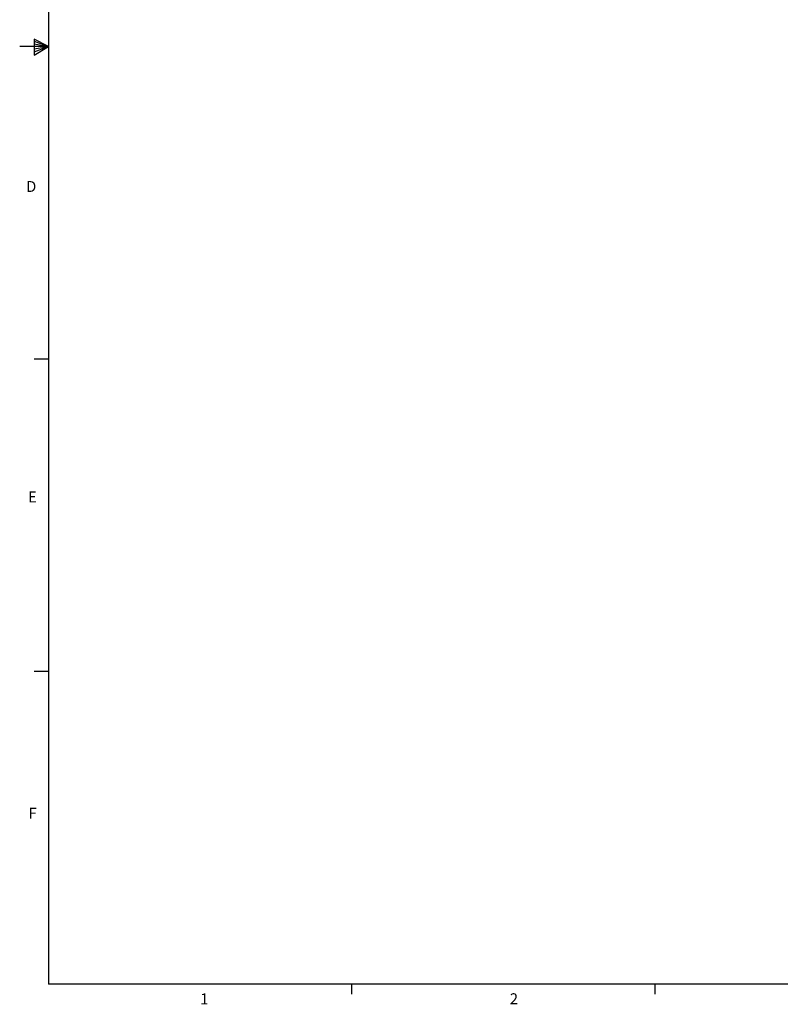
# Model space of a CAD drawing. Units: inches. Extents: x 0.1 to 54.8, y 0 to 42.6.
# Drawn here: x 0.1 to 16.9, y 0.2 to 21.9 of the extents above; entities that cross this region are included whole.
import ezdxf

# ---------------------------------------------------------------- set-up
doc = ezdxf.new("R2010")
doc.units = ezdxf.units.IN
doc.styles.add('AtlasIED', font='arial.ttf')

# ---------------------------------------------------------------- blocks, each defined once
blk = doc.blocks.new('AtlasIED Titleblock')
at = {"linetype": 'Continuous'}
for p, q in [((0.2517, 14.0048), (0.2517, 0.2263)), ((0.1466, 7.1711), (0.1466, 7.0534)), ((0.2517, 7.1156), (0.1466, 7.1711)), ((0.2517, 7.1156), (0.0398, 7.1156)), ((0.1466, 7.1555), (0.2517, 7.1156)), ((0.1466, 7.1352), (0.2517, 7.1156)), ((0.1466, 7.0534), (0.2517, 7.1156)), ((0.1466, 7.0766), (0.2517, 7.1156)), ((0.1466, 7.0993), (0.2517, 7.1156)), ((0.2517, 4.8194), (0.1457, 4.8194)), ((0.2517, 2.5233), (0.1457, 2.5233)), ((18.0578, 0.2263), (0.2517, 0.2263)), ((2.4775, 0.2263), (2.4775, 0.1544)), ((4.7032, 0.2263), (4.7032, 0.1544))]:
    blk.add_line(p, q, dxfattribs=at)
at = {"char_height": 0.08, "style": 'AtlasIED'}
for s, insert, width, attachment_point in [('D', (0.1618, 6.0774), 0.081113, 6), ('E', (0.165, 3.7967), 0.074916, 6), ('F', (0.165, 1.4729), 0.075245, 6), ('1', (1.3646, 0.1592), 0.062466, 1), ('2', (3.6394, 0.16), 0.062466, 1)]:
    blk.add_mtext(s, dxfattribs=dict(at, insert=insert, width=width, attachment_point=attachment_point))

msp = doc.modelspace()

# ---------------------------------------------------------------- block references
at = {"xscale": 3, "yscale": 3, "zscale": 3}
msp.add_blockref('AtlasIED Titleblock', (0, 0), dxfattribs=at)

doc.saveas('drawing.dxf')
